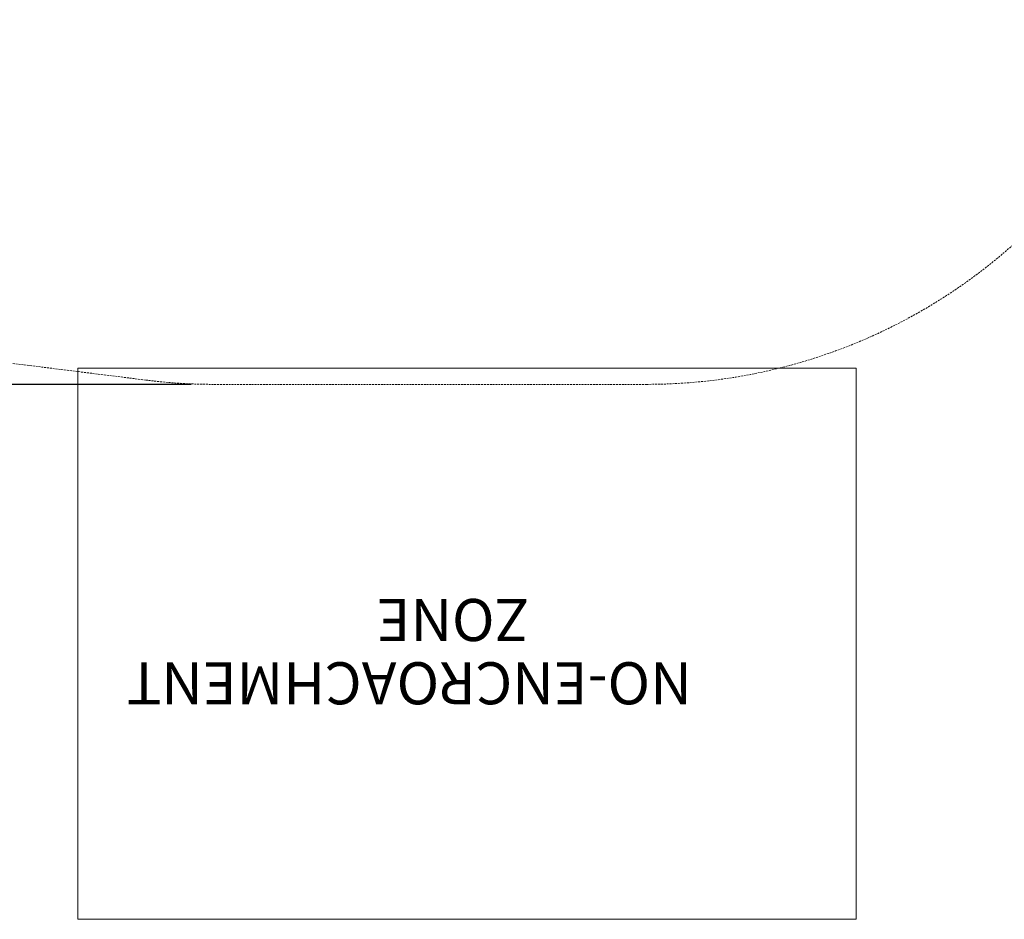
# Model space of a CAD drawing. Extents: x 0 to 1533, y 0 to 634.
# Drawn here: x 1258 to 1387, y 13 to 131 of the extents above; entities that cross this region are included whole.
import ezdxf

# ---------------------------------------------------------------- set-up
doc = ezdxf.new("R2010")
doc.units = 0
doc.header["$MEASUREMENT"] = 0
doc.header["$PDMODE"] = 64
doc.linetypes.add('HIDDEN', pattern=[0.375, 0.25, -0.125])
doc.layers.add('0-CSA NO-ENCROACHMENT ZONE', color=7, linetype='Continuous')
doc.layers.add('0-PROTECTIVE', color=5, linetype='HIDDEN')
doc.styles.get("Standard").update_dxf_attribs({"font": 'Helvetica LT 57 Condensed_0.ttf'})
doc.dimstyles.new('FEET-METERS', dxfattribs={"dimtxt": 12, "dimasz": 7, "dimexe": 3, "dimexo": 3, "dimgap": 3, "dimtad": 0, "dimdec": 1, "dimzin": 3, "dimdsep": 46, "dimlunit": 4, "dimtxsty": 'Standard', "dimcen": 0.09, "dimadec": 0, "dimazin": 0, "dimtfac": 2, "dimtdec": 1, "dimtofl": 0, "dimtmove": 0, "dimatfit": 3, "dimfxl": 1, "dimfrac": 2, "dimtolj": 1, "dimtzin": 3, "dimarcsym": 0})

# ---------------------------------------------------------------- blocks, each defined once
blk = doc.blocks.new('*D85')
at = {"color": 0, "lineweight": -2, "transparency": 16777216}
for p, q in [((1251.14, 529.41), (955.12, 529.41)), ((958.12, 522.41), (958.12, 223.51)), ((958.12, 90.28), (958.12, 113.43)), ((1280.25, 83.28), (955.12, 83.28))]:
    blk.add_line(p, q, dxfattribs=at)
at = {"color": 0, "lineweight": 0, "transparency": 16777216}
for points in [[(956.95, 522.41), (959.29, 522.41), (958.12, 529.41)], [(956.95, 90.28), (959.29, 90.28), (958.12, 83.28)]]:
    blk.add_solid(points, dxfattribs=at)
at = {"layer": 'DEFPOINTS', "color": 0, "lineweight": 0, "transparency": 16777216}
for p in [(1254.14, 529.41), (958.12, 83.28), (1283.25, 83.28)]:
    blk.add_point(p, dxfattribs=at)
at = {"color": 0, "lineweight": 0, "transparency": 16777216, "insert": (958.12, 168.47), "char_height": 12, "attachment_point": 5, "rotation": 90}
blk.add_mtext('\\A1;37\'-2" [11.33M]', dxfattribs=at)
blk = doc.blocks.new('double slide 5ft')
at = {"layer": '0-CSA NO-ENCROACHMENT ZONE', "lineweight": 0}
blk.add_lwpolyline([(-52, 144), (-52, 72), (49.71, 72), (49.71, 144)], close=True, dxfattribs=at)
at = {"layer": '0-CSA NO-ENCROACHMENT ZONE', "color": 1}
for s, p in [('NO-ENCROACHMENT', (-30.51, 110.41, 0.18)), ('ZONE ', (-9.28, 102.14, 0.18))]:
    blk.add_text(s, height=5.5, dxfattribs=at).set_placement(p)
blk = doc.blocks.new('double slide 4ft')
at = {"lineweight": 0}
blk.add_blockref('double slide 5ft', (0, 0), dxfattribs=at)

msp = doc.modelspace()

# ---------------------------------------------------------------- linework, layer by layer
at = {"layer": '0-PROTECTIVE', "lineweight": 0}
msp.add_lwpolyline([(1515.19, 248.66), (1394.33, 108.3, -0.218349), (1339.77, 83.28), (1283.25, 83.28, -0.031134), (1274.31, 83.84), (1126.48, 102.34, -0.103227), (1098.65, 111.87), (1075.44, 125.66, -0.175215), (1044.35, 163.48), (1005.33, 273.44, -0.026486)], format="xyb", dxfattribs=at)

# ---------------------------------------------------------------- block references
at = {"lineweight": 0, "rotation": 180}
msp.add_blockref('double slide 4ft', (1315.14, 157.38), dxfattribs=at)

# ---------------------------------------------------------------- dimensions: what is measured, and where the dimension line sits
at = {"lineweight": 0}
dim = msp.add_linear_dim(base=(958.12, 83.28), p1=(1254.14, 529.41), p2=(1283.25, 83.28), angle=90, dimstyle='FEET-METERS', dxfattribs=at)
dim.commit()
dim.dimension.update_dxf_attribs({"geometry": '*D85', "text_midpoint": (958.12, 168.47), "dimtype": 160})

doc.saveas('drawing.dxf')
